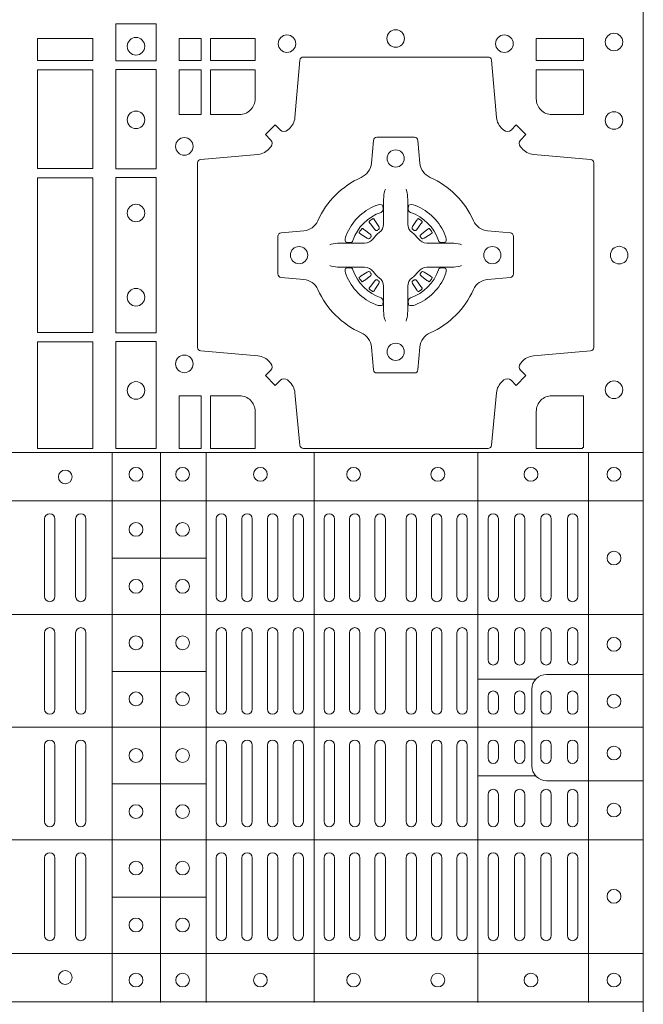
# Model space of a CAD drawing. Units: millimetres. Extents: x 0 to 21000, y 0 to 14850.
# Drawn here: x 9585 to 9766, y 8661 to 8946 of the extents above; entities that cross this region are included whole.
import ezdxf

# ---------------------------------------------------------------- set-up
doc = ezdxf.new("R2010")
doc.units = ezdxf.units.MM
doc.header["$LTSCALE"] = 333.33333
doc.layers.add('FRW-Rifi ST', color=124, linetype='Continuous', lineweight=5, transparency=0.5)

# ---------------------------------------------------------------- blocks, each defined once
blk = doc.blocks.new('ST-Block_(DS)')
at = {"color": 0, "linetype": 'Continuous', "lineweight": 0}
for p, q in [((0.72068, 0.54663), (0.72061, 0.54658)), ((0.72162, 0.54729), (0.72155, 0.54725)), ((0.73488, 0.54729), (0.73495, 0.54725)), ((0.73582, 0.54663), (0.73589, 0.54658)), ((0.72068, 0.52687), (0.72061, 0.52692)), ((0.72162, 0.52621), (0.72155, 0.52625)), ((0.73488, 0.52621), (0.73495, 0.52625)), ((0.73582, 0.52687), (0.73589, 0.52692)), ((0.6265, 0.46035), (0.6265, 0.43785)), ((0.6295, 0.46035), (0.6295, 0.43785)), ((0.6355, 0.46035), (0.6355, 0.43785)), ((0.6385, 0.46035), (0.6385, 0.43785)), ((0.67625, 0.46035), (0.67625, 0.43785)), ((0.67925, 0.46035), (0.67925, 0.43785)), ((0.68367, 0.46035), (0.68367, 0.43785)), ((0.68667, 0.46035), (0.68667, 0.43785)), ((0.69108, 0.43785), (0.69108, 0.46035)), ((0.69408, 0.43785), (0.69408, 0.46035)), ((0.6985, 0.43785), (0.6985, 0.46035)), ((0.7015, 0.43785), (0.7015, 0.46035)), ((0.7075, 0.43785), (0.7075, 0.46035)), ((0.7105, 0.43785), (0.7105, 0.46035)), ((0.71488, 0.46035), (0.71488, 0.43785)), ((0.71788, 0.46035), (0.71788, 0.43785)), ((0.72225, 0.46035), (0.72225, 0.43785)), ((0.72525, 0.46035), (0.72525, 0.43785)), ((0.73125, 0.46035), (0.73125, 0.43785)), ((0.73425, 0.46035), (0.73425, 0.43785)), ((0.73863, 0.46035), (0.73863, 0.43785)), ((0.74163, 0.46035), (0.74163, 0.43785)), ((0.746, 0.43785), (0.746, 0.46035)), ((0.749, 0.43785), (0.749, 0.46035)), ((0.755, 0.46035), (0.755, 0.43785)), ((0.758, 0.46035), (0.758, 0.43785)), ((0.76267, 0.43785), (0.76267, 0.46035)), ((0.76567, 0.43785), (0.76567, 0.46035)), ((0.77033, 0.46035), (0.77033, 0.43785)), ((0.77333, 0.46035), (0.77333, 0.43785)), ((0.778, 0.43785), (0.778, 0.46035)), ((0.781, 0.43785), (0.781, 0.46035)), ((0.6265, 0.42735), (0.6265, 0.40525)), ((0.6295, 0.42735), (0.6295, 0.40525)), ((0.6355, 0.42735), (0.6355, 0.40525)), ((0.6385, 0.42735), (0.6385, 0.40525)), ((0.67625, 0.42735), (0.67625, 0.40525)), ((0.67925, 0.42735), (0.67925, 0.40525)), ((0.68367, 0.42735), (0.68367, 0.40525)), ((0.68667, 0.42735), (0.68667, 0.40525)), ((0.69108, 0.42735), (0.69108, 0.40525)), ((0.69408, 0.42735), (0.69408, 0.40525)), ((0.6985, 0.40525), (0.6985, 0.42735)), ((0.7015, 0.40525), (0.7015, 0.42735)), ((0.7075, 0.42735), (0.7075, 0.40525)), ((0.7105, 0.42735), (0.7105, 0.40525)), ((0.71488, 0.40525), (0.71488, 0.42735)), ((0.71788, 0.40525), (0.71788, 0.42735)), ((0.72225, 0.40525), (0.72225, 0.42735)), ((0.72525, 0.40525), (0.72525, 0.42735)), ((0.73125, 0.40525), (0.73125, 0.42735)), ((0.73425, 0.40525), (0.73425, 0.42735)), ((0.73863, 0.40525), (0.73863, 0.42735)), ((0.74163, 0.40525), (0.74163, 0.42735)), ((0.746, 0.42735), (0.746, 0.40525)), ((0.749, 0.42735), (0.749, 0.40525)), ((0.755, 0.4195), (0.755, 0.42735)), ((0.758, 0.4195), (0.758, 0.42735)), ((0.76267, 0.4195), (0.76267, 0.42735)), ((0.76567, 0.4195), (0.76567, 0.42735)), ((0.77033, 0.4195), (0.77033, 0.42735)), ((0.77333, 0.4195), (0.77333, 0.42735)), ((0.778, 0.4195), (0.778, 0.42735)), ((0.781, 0.4195), (0.781, 0.42735)), ((0.755, 0.409), (0.755, 0.40525)), ((0.758, 0.409), (0.758, 0.40525)), ((0.76267, 0.40525), (0.76267, 0.409)), ((0.76567, 0.40525), (0.76567, 0.409)), ((0.77033, 0.409), (0.77033, 0.40525)), ((0.77333, 0.409), (0.77333, 0.40525)), ((0.778, 0.40525), (0.778, 0.409)), ((0.781, 0.40525), (0.781, 0.409)), ((0.6265, 0.37265), (0.6265, 0.39475)), ((0.6295, 0.37265), (0.6295, 0.39475)), ((0.6355, 0.37265), (0.6355, 0.39475)), ((0.6385, 0.37265), (0.6385, 0.39475)), ((0.67625, 0.37265), (0.67625, 0.39475)), ((0.67925, 0.37265), (0.67925, 0.39475)), ((0.68367, 0.37265), (0.68367, 0.39475)), ((0.68667, 0.37265), (0.68667, 0.39475)), ((0.69108, 0.37265), (0.69108, 0.39475)), ((0.69408, 0.37265), (0.69408, 0.39475)), ((0.6985, 0.39475), (0.6985, 0.37265)), ((0.7015, 0.39475), (0.7015, 0.37265)), ((0.7075, 0.37265), (0.7075, 0.39475)), ((0.7105, 0.37265), (0.7105, 0.39475)), ((0.71488, 0.39475), (0.71488, 0.37265)), ((0.71788, 0.39475), (0.71788, 0.37265)), ((0.72225, 0.39475), (0.72225, 0.37265)), ((0.72525, 0.39475), (0.72525, 0.37265)), ((0.73125, 0.39475), (0.73125, 0.37265)), ((0.73425, 0.39475), (0.73425, 0.37265)), ((0.73863, 0.39475), (0.73863, 0.37265)), ((0.74163, 0.39475), (0.74163, 0.37265)), ((0.746, 0.37265), (0.746, 0.39475)), ((0.749, 0.37265), (0.749, 0.39475)), ((0.755, 0.391), (0.755, 0.39475)), ((0.758, 0.391), (0.758, 0.39475)), ((0.76267, 0.39475), (0.76267, 0.391)), ((0.76567, 0.39475), (0.76567, 0.391)), ((0.77033, 0.391), (0.77033, 0.39475)), ((0.77333, 0.391), (0.77333, 0.39475)), ((0.778, 0.39475), (0.778, 0.391)), ((0.781, 0.39475), (0.781, 0.391)), ((0.755, 0.3805), (0.755, 0.37265)), ((0.758, 0.3805), (0.758, 0.37265)), ((0.76267, 0.3805), (0.76267, 0.37265)), ((0.76567, 0.3805), (0.76567, 0.37265)), ((0.77033, 0.3805), (0.77033, 0.37265)), ((0.77333, 0.3805), (0.77333, 0.37265)), ((0.778, 0.3805), (0.778, 0.37265)), ((0.781, 0.3805), (0.781, 0.37265)), ((0.6265, 0.33965), (0.6265, 0.36215)), ((0.6295, 0.33965), (0.6295, 0.36215)), ((0.6355, 0.33965), (0.6355, 0.36215)), ((0.6385, 0.33965), (0.6385, 0.36215)), ((0.67625, 0.33965), (0.67625, 0.36215)), ((0.67925, 0.33965), (0.67925, 0.36215)), ((0.68367, 0.33965), (0.68367, 0.36215)), ((0.68667, 0.33965), (0.68667, 0.36215)), ((0.69108, 0.36215), (0.69108, 0.33965)), ((0.69408, 0.36215), (0.69408, 0.33965)), ((0.6985, 0.36215), (0.6985, 0.33965)), ((0.7015, 0.36215), (0.7015, 0.33965)), ((0.7075, 0.36215), (0.7075, 0.33965)), ((0.7105, 0.36215), (0.7105, 0.33965)), ((0.71488, 0.33965), (0.71488, 0.36215)), ((0.71788, 0.33965), (0.71788, 0.36215)), ((0.72225, 0.33965), (0.72225, 0.36215)), ((0.72525, 0.33965), (0.72525, 0.36215)), ((0.73125, 0.33965), (0.73125, 0.36215)), ((0.73425, 0.33965), (0.73425, 0.36215)), ((0.73863, 0.33965), (0.73863, 0.36215)), ((0.74163, 0.33965), (0.74163, 0.36215)), ((0.746, 0.36215), (0.746, 0.33965)), ((0.749, 0.36215), (0.749, 0.33965)), ((0.755, 0.33965), (0.755, 0.36215)), ((0.758, 0.33965), (0.758, 0.36215)), ((0.76267, 0.36215), (0.76267, 0.33965)), ((0.76567, 0.36215), (0.76567, 0.33965)), ((0.77033, 0.33965), (0.77033, 0.36215)), ((0.77333, 0.33965), (0.77333, 0.36215)), ((0.778, 0.36215), (0.778, 0.33965)), ((0.781, 0.36215), (0.781, 0.33965))]:
    blk.add_line(p, q, dxfattribs=at)
at = {"color": 0, "linetype": 'Continuous', "lineweight": 5}
for p, q in [((0, 0.4796), (0.8, 0.4796)), ((0.6461, 0.3202), (0.6461, 0.4796)), ((0.6601, 0.3202), (0.6601, 0.4796)), ((0.67335, 0.3202), (0.67335, 0.4796)), ((0.70459, 0.3202), (0.70459, 0.4796)), ((0.75209, 0.3202), (0.75209, 0.4796)), ((0.7841, 0.3202), (0.7841, 0.4796)), ((0, 0.4656), (0.8, 0.4656)), ((0.67335, 0.44898), (0.6461, 0.44898)), ((0, 0.4326), (0.8, 0.4326)), ((0.67335, 0.41618), (0.6461, 0.41618)), ((0.76883, 0.4139), (0.75209, 0.4139)), ((0, 0.4), (0.8, 0.4)), ((0.76883, 0.3859), (0.75209, 0.3859)), ((0.67335, 0.38358), (0.6461, 0.38358)), ((0, 0.3674), (0.8, 0.3674)), ((0.67335, 0.35078), (0.6461, 0.35078)), ((0, 0.3344), (0.8, 0.3344)), ((0, 0.3204), (0.8, 0.3204))]:
    blk.add_line(p, q, dxfattribs=at)
at = {"color": 0, "linetype": 'Continuous'}
blk.add_lwpolyline([(0, 0.8), (0.8, 0.8), (0.8, 0), (0, 0)], close=True, dxfattribs=at)
at = {"color": 0, "linetype": 'Continuous', "lineweight": 0}
for points in [[(0.64716, 0.60375), (0.65884, 0.60375), (0.65884, 0.593), (0.64716, 0.593)], [(0.6405, 0.59309), (0.6405, 0.5995), (0.6245, 0.5995), (0.6245, 0.59309)], [(0.67191, 0.59309), (0.67191, 0.5995), (0.6655, 0.5995), (0.6655, 0.59309)], [(0.68752, 0.59309), (0.68752, 0.5995), (0.67459, 0.5995), (0.67459, 0.59309)], [(0.78266, 0.59309), (0.78266, 0.5995), (0.76898, 0.5995), (0.76898, 0.59309)], [(0.64716, 0.5905), (0.64716, 0.56174), (0.65884, 0.56174), (0.65884, 0.5905)], [(0.6405, 0.56184), (0.6405, 0.59041), (0.6245, 0.59041), (0.6245, 0.56184)], [(0.67191, 0.57748), (0.6655, 0.57748), (0.6655, 0.59041), (0.67191, 0.59041)], [(0.6245, 0.51434), (0.6405, 0.51434), (0.6405, 0.55916), (0.6245, 0.55916)], [(0.64716, 0.55926), (0.65884, 0.55926), (0.65884, 0.51424), (0.64716, 0.51424)], [(0.6405, 0.48075), (0.6405, 0.51166), (0.6245, 0.51166), (0.6245, 0.48075)], [(0.64716, 0.51176), (0.65884, 0.51176), (0.65884, 0.48075), (0.64716, 0.48075)], [(0.67191, 0.48075), (0.67191, 0.49602), (0.6655, 0.49602), (0.6655, 0.48075)]]:
    blk.add_lwpolyline(points, close=True, dxfattribs=at)
for points in [[(0.75962, 0.50058, -0.393417), (0.76167, 0.50051), (0.76316, 0.49901), (0.76599, 0.50184), (0.76449, 0.50333, -0.393708), (0.76442, 0.50538, 0.00291), (0.76478, 0.5058, -0.197739), (0.76815, 0.50755), (0.78472, 0.509, 0.389253), (0.78563, 0.50999), (0.78563, 0.56351, 0.389246), (0.78472, 0.5645), (0.76815, 0.56595, -0.197701), (0.76478, 0.5677, 0.00291), (0.76442, 0.56812, -0.393706), (0.76449, 0.57017), (0.76599, 0.57167), (0.76316, 0.57449), (0.76167, 0.57299, -0.39345), (0.75962, 0.57292, 0.00291), (0.7592, 0.57328, -0.197717), (0.75745, 0.57665), (0.756, 0.59322, 0.389261), (0.75501, 0.59413), (0.70149, 0.59413, 0.389254), (0.7005, 0.59322), (0.69905, 0.57665, -0.19771), (0.6973, 0.57328, 0.00291), (0.69688, 0.57292, -0.393445), (0.69483, 0.57299), (0.69333, 0.57449), (0.69051, 0.57167), (0.69201, 0.57017, -0.393717), (0.69208, 0.56812, 0.00291), (0.69172, 0.5677, -0.197697), (0.68835, 0.56595), (0.67178, 0.5645, 0.389254), (0.67087, 0.56351), (0.67087, 0.50999, 0.389261), (0.67178, 0.509), (0.68835, 0.50755, -0.197735), (0.69172, 0.5058, 0.00291), (0.69208, 0.50538, -0.393719), (0.69201, 0.50333), (0.69051, 0.50184), (0.69333, 0.49901), (0.69483, 0.50051, -0.393412), (0.69688, 0.50058, 0.00291), (0.6973, 0.50022, -0.197712), (0.69905, 0.49685), (0.7005, 0.48166, 0.389246), (0.70149, 0.48075), (0.75501, 0.48075, 0.389253), (0.756, 0.48166), (0.75745, 0.49685, -0.197719), (0.7592, 0.50022, 0.00291), (0.75962, 0.50058)], [(0.683, 0.57748, 0.414214), (0.68752, 0.582), (0.68752, 0.59041), (0.67459, 0.59041), (0.67459, 0.57748), (0.683, 0.57748)], [(0.7735, 0.57748, -0.414214), (0.76898, 0.582), (0.76898, 0.59041), (0.78266, 0.59041), (0.78266, 0.57748), (0.7735, 0.57748)], [(0.70573, 0.52677, 0.273217), (0.7016, 0.52972), (0.69503, 0.5303, -0.38928), (0.69411, 0.53129), (0.69411, 0.54221, -0.389261), (0.69503, 0.5432), (0.7016, 0.54378, 0.273225), (0.70573, 0.54673, -0.186299), (0.71827, 0.55927, 0.273215), (0.72122, 0.5634), (0.7218, 0.56997, -0.389261), (0.72279, 0.57089), (0.73371, 0.57089, -0.38928), (0.7347, 0.56997), (0.73528, 0.5634, 0.273218), (0.73823, 0.55927, -0.186299), (0.75077, 0.54673, 0.273206), (0.7549, 0.54378), (0.76147, 0.5432, -0.389242), (0.76239, 0.54221), (0.76239, 0.53129, -0.389261), (0.76147, 0.5303), (0.7549, 0.52972, 0.273198), (0.75077, 0.52677, -0.186299), (0.73823, 0.51423, 0.273219), (0.73528, 0.5101), (0.7347, 0.50353, -0.389261), (0.73371, 0.50261), (0.72279, 0.50261, -0.389242), (0.7218, 0.50353), (0.72122, 0.5101, 0.273216), (0.71827, 0.51423, -0.186299), (0.70573, 0.52677)], [(0.72525, 0.55584), (0.72525, 0.55583), (0.72507, 0.55543, 0.060992), (0.72476, 0.55295), (0.72476, 0.55289), (0.72476, 0.55254), (0.72476, 0.55114), (0.72476, 0.54964), (0.72475, 0.54947), (0.72475, 0.54878), (0.72475, 0.54847), (0.72475, 0.54788), (0.72475, 0.54575, -0.240788), (0.72351, 0.54332, 0.080068), (0.72168, 0.54149, -0.2408), (0.71925, 0.54025), (0.71712, 0.54025), (0.71653, 0.54025), (0.71622, 0.54025), (0.71553, 0.54025), (0.71536, 0.54024), (0.71501, 0.54024), (0.7136, 0.54024), (0.71211, 0.54024), (0.71205, 0.54024, 0.066932), (0.70957, 0.53993), (0.70917, 0.53975), (0.70916, 0.53975)], [(0.73125, 0.55584), (0.73125, 0.55583), (0.73143, 0.55543, -0.060992), (0.73174, 0.55295), (0.73174, 0.55289), (0.73174, 0.55254), (0.73174, 0.55114), (0.73174, 0.54964), (0.73175, 0.54947), (0.73175, 0.54878), (0.73175, 0.54847), (0.73175, 0.54788), (0.73175, 0.54575, 0.240788), (0.73299, 0.54332, -0.080068), (0.73482, 0.54149, 0.2408), (0.73725, 0.54025), (0.73938, 0.54025), (0.73997, 0.54025), (0.74028, 0.54025), (0.74097, 0.54025), (0.74114, 0.54024), (0.74149, 0.54024), (0.7429, 0.54024), (0.74439, 0.54024), (0.74445, 0.54024, -0.066932), (0.74693, 0.53993), (0.74733, 0.53975), (0.74734, 0.53975)], [(0.724, 0.54914, 0.350427), (0.72461, 0.55007), (0.72452, 0.55103), (0.72443, 0.55121), (0.72412, 0.55135), (0.72366, 0.55138), (0.72313, 0.55131), (0.72257, 0.55114), (0.72252, 0.55112, 0.205826), (0.71388, 0.54248), (0.71372, 0.542), (0.71362, 0.54142), (0.71363, 0.54096), (0.71373, 0.54065), (0.71391, 0.54049), (0.71397, 0.54048), (0.71493, 0.54039, 0.349525), (0.71586, 0.541, -0.231661), (0.724, 0.54914)], [(0.7325, 0.54914, -0.350427), (0.73189, 0.55007), (0.73198, 0.55103), (0.73207, 0.55121), (0.73238, 0.55135), (0.73284, 0.55138), (0.73337, 0.55131), (0.73393, 0.55114), (0.73398, 0.55112, -0.205826), (0.74262, 0.54248), (0.74278, 0.542), (0.74288, 0.54142), (0.74287, 0.54096), (0.74277, 0.54065), (0.74259, 0.54049), (0.74253, 0.54048), (0.74157, 0.54039, -0.349525), (0.74064, 0.541, 0.231661), (0.7325, 0.54914)], [(0.72061, 0.54658, 0.399935), (0.72057, 0.54631), (0.72076, 0.54605), (0.72083, 0.54594), (0.72092, 0.54582), (0.72216, 0.54418), (0.72246, 0.54392), (0.72261, 0.54387), (0.72278, 0.54387), (0.72288, 0.5439), (0.72294, 0.54393, -0.012628), (0.72331, 0.54419), (0.7234, 0.54427), (0.72346, 0.54437), (0.72349, 0.54453), (0.72346, 0.54477), (0.72335, 0.54501), (0.72223, 0.54674), (0.72215, 0.54686), (0.72207, 0.54697), (0.72189, 0.54723, 0.399622), (0.72162, 0.54729)], [(0.72155, 0.54725, 0.021476), (0.72068, 0.54663)], [(0.73589, 0.54658, -0.399935), (0.73593, 0.54631), (0.73574, 0.54605), (0.73567, 0.54594), (0.73558, 0.54582), (0.73434, 0.54418), (0.73404, 0.54392), (0.73389, 0.54387), (0.73372, 0.54387), (0.73362, 0.5439), (0.73356, 0.54393, 0.012628), (0.73319, 0.54419), (0.7331, 0.54427), (0.73304, 0.54437), (0.73301, 0.54453), (0.73304, 0.54477), (0.73315, 0.54501), (0.73427, 0.54674), (0.73435, 0.54686), (0.73443, 0.54697), (0.73461, 0.54723, -0.399622), (0.73488, 0.54729)], [(0.73495, 0.54725, -0.021476), (0.73582, 0.54663)], [(0.72107, 0.54206), (0.72112, 0.54216), (0.72114, 0.54227), (0.72112, 0.54243), (0.72101, 0.54265), (0.72082, 0.54284), (0.71918, 0.54408), (0.71906, 0.54417), (0.71895, 0.54424), (0.71869, 0.54443, 0.399673), (0.71842, 0.54439), (0.71837, 0.54432, 0.021476), (0.71775, 0.54345), (0.71771, 0.54338, 0.399821), (0.71777, 0.54311), (0.71803, 0.54293), (0.71814, 0.54285), (0.71826, 0.54277), (0.71999, 0.54165), (0.72036, 0.54151), (0.72051, 0.54151), (0.72067, 0.54156), (0.72076, 0.54163), (0.72081, 0.54169, -0.012628), (0.72107, 0.54206)], [(0.73543, 0.54206), (0.73538, 0.54216), (0.73536, 0.54227), (0.73538, 0.54243), (0.73549, 0.54265), (0.73568, 0.54284), (0.73732, 0.54408), (0.73744, 0.54417), (0.73755, 0.54424), (0.73781, 0.54443, -0.399673), (0.73808, 0.54439), (0.73813, 0.54432, -0.021476), (0.73875, 0.54345), (0.73879, 0.54338, -0.399821), (0.73873, 0.54311), (0.73847, 0.54293), (0.73836, 0.54285), (0.73824, 0.54277), (0.73651, 0.54165), (0.73614, 0.54151), (0.73599, 0.54151), (0.73583, 0.54156), (0.73574, 0.54163), (0.73569, 0.54169, 0.012628), (0.73543, 0.54206)], [(0.72525, 0.51766), (0.72525, 0.51767), (0.72507, 0.51807, -0.060992), (0.72476, 0.52055), (0.72476, 0.52061), (0.72476, 0.52096), (0.72476, 0.52236), (0.72476, 0.52386), (0.72475, 0.52403), (0.72475, 0.52472), (0.72475, 0.52503), (0.72475, 0.52562), (0.72475, 0.52775, 0.240788), (0.72351, 0.53018, -0.080068), (0.72168, 0.53201, 0.2408), (0.71925, 0.53325), (0.71712, 0.53325), (0.71653, 0.53325), (0.71622, 0.53325), (0.71553, 0.53325), (0.71536, 0.53326), (0.71501, 0.53326), (0.7136, 0.53326), (0.71211, 0.53326), (0.71205, 0.53326, -0.066932), (0.70957, 0.53357), (0.70917, 0.53375), (0.70916, 0.53375)], [(0.73125, 0.51766), (0.73125, 0.51767), (0.73143, 0.51807, 0.060992), (0.73174, 0.52055), (0.73174, 0.52061), (0.73174, 0.52096), (0.73174, 0.52236), (0.73174, 0.52386), (0.73175, 0.52403), (0.73175, 0.52472), (0.73175, 0.52503), (0.73175, 0.52562), (0.73175, 0.52775, -0.240788), (0.73299, 0.53018, 0.080068), (0.73482, 0.53201, -0.2408), (0.73725, 0.53325), (0.73938, 0.53325), (0.73997, 0.53325), (0.74028, 0.53325), (0.74097, 0.53325), (0.74114, 0.53326), (0.74149, 0.53326), (0.7429, 0.53326), (0.74439, 0.53326), (0.74445, 0.53326, 0.066932), (0.74693, 0.53357), (0.74733, 0.53375), (0.74734, 0.53375)], [(0.724, 0.52436, -0.350427), (0.72461, 0.52343), (0.72452, 0.52247), (0.72443, 0.52229), (0.72412, 0.52215), (0.72366, 0.52212), (0.72313, 0.52219), (0.72257, 0.52236), (0.72252, 0.52238, -0.205826), (0.71388, 0.53102), (0.71372, 0.5315), (0.71362, 0.53208), (0.71363, 0.53254), (0.71373, 0.53285), (0.71391, 0.53301), (0.71397, 0.53302), (0.71493, 0.53311, -0.349525), (0.71586, 0.5325, 0.231661), (0.724, 0.52436)], [(0.72107, 0.53144), (0.72112, 0.53134), (0.72114, 0.53123), (0.72112, 0.53107), (0.72101, 0.53085), (0.72082, 0.53066), (0.71918, 0.52942), (0.71906, 0.52933), (0.71895, 0.52926), (0.71869, 0.52907, -0.399673), (0.71842, 0.52911), (0.71837, 0.52918, -0.021476), (0.71775, 0.53005), (0.71771, 0.53012, -0.399821), (0.71777, 0.53039), (0.71803, 0.53057), (0.71814, 0.53065), (0.71826, 0.53073), (0.71999, 0.53185), (0.72036, 0.53199), (0.72051, 0.53199), (0.72067, 0.53194), (0.72076, 0.53187), (0.72081, 0.53181, 0.012628), (0.72107, 0.53144)], [(0.7325, 0.52436, 0.350427), (0.73189, 0.52343), (0.73198, 0.52247), (0.73207, 0.52229), (0.73238, 0.52215), (0.73284, 0.52212), (0.73337, 0.52219), (0.73393, 0.52236), (0.73398, 0.52238, 0.205826), (0.74262, 0.53102), (0.74278, 0.5315), (0.74288, 0.53208), (0.74287, 0.53254), (0.74277, 0.53285), (0.74259, 0.53301), (0.74253, 0.53302), (0.74157, 0.53311, 0.349525), (0.74064, 0.5325, -0.231661), (0.7325, 0.52436)], [(0.73543, 0.53144), (0.73538, 0.53134), (0.73536, 0.53123), (0.73538, 0.53107), (0.73549, 0.53085), (0.73568, 0.53066), (0.73732, 0.52942), (0.73744, 0.52933), (0.73755, 0.52926), (0.73781, 0.52907, 0.399673), (0.73808, 0.52911), (0.73813, 0.52918, 0.021476), (0.73875, 0.53005), (0.73879, 0.53012, 0.399821), (0.73873, 0.53039), (0.73847, 0.53057), (0.73836, 0.53065), (0.73824, 0.53073), (0.73651, 0.53185), (0.73614, 0.53199), (0.73599, 0.53199), (0.73583, 0.53194), (0.73574, 0.53187), (0.73569, 0.53181, -0.012628), (0.73543, 0.53144)], [(0.72061, 0.52692, -0.399935), (0.72057, 0.52719), (0.72076, 0.52745), (0.72083, 0.52756), (0.72092, 0.52768), (0.72216, 0.52932), (0.72246, 0.52958), (0.72261, 0.52963), (0.72278, 0.52963), (0.72288, 0.5296), (0.72294, 0.52957, 0.012628), (0.72331, 0.52931), (0.7234, 0.52923), (0.72346, 0.52913), (0.72349, 0.52897), (0.72346, 0.52873), (0.72335, 0.52849), (0.72223, 0.52676), (0.72215, 0.52664), (0.72207, 0.52653), (0.72189, 0.52627, -0.399622), (0.72162, 0.52621)], [(0.73589, 0.52692, 0.399935), (0.73593, 0.52719), (0.73574, 0.52745), (0.73567, 0.52756), (0.73558, 0.52768), (0.73434, 0.52932), (0.73404, 0.52958), (0.73389, 0.52963), (0.73372, 0.52963), (0.73362, 0.5296), (0.73356, 0.52957, -0.012628), (0.73319, 0.52931), (0.7331, 0.52923), (0.73304, 0.52913), (0.73301, 0.52897), (0.73304, 0.52873), (0.73315, 0.52849), (0.73427, 0.52676), (0.73435, 0.52664), (0.73443, 0.52653), (0.73461, 0.52627, 0.399622), (0.73488, 0.52621)], [(0.72155, 0.52625, -0.021476), (0.72068, 0.52687)], [(0.73495, 0.52625, 0.021476), (0.73582, 0.52687)], [(0.68752, 0.4915, 0.414214), (0.683, 0.49602), (0.67459, 0.49602), (0.67459, 0.48075), (0.68752, 0.48075), (0.68752, 0.4915)], [(0.7735, 0.49602), (0.78266, 0.49602), (0.78266, 0.48099), (0.78242, 0.48099), (0.78242, 0.48075), (0.76898, 0.48075), (0.76898, 0.4915, -0.414214), (0.7735, 0.49602)]]:
    blk.add_lwpolyline(points, format="xyb", dxfattribs=at)
at = {"color": 0, "linetype": 'Continuous', "lineweight": 5}
for points in [[(0.76771, 0.3999), (0.76771, 0.41103, -0.414224), (0.77197, 0.41529), (0.8001, 0.41529)], [(0.76771, 0.3999), (0.76771, 0.38876, 0.414224), (0.77197, 0.38451), (0.8001, 0.38451)]]:
    blk.add_lwpolyline(points, format="xyb", dxfattribs=at)
at = {"color": 0, "linetype": 'Continuous', "lineweight": 0}
for centre, radius in [((0.72825, 0.5995), 0.00255), ((0.653, 0.59725), 0.00255), ((0.69675, 0.598), 0.00255), ((0.75975, 0.598), 0.00255), ((0.7915, 0.5985), 0.00255), ((0.653, 0.57595), 0.00255), ((0.7915, 0.57575), 0.00255), ((0.667, 0.56825), 0.00255), ((0.72825, 0.56475), 0.0025), ((0.653, 0.54895), 0.00255), ((0.70025, 0.53675), 0.0025), ((0.75625, 0.53675), 0.0025), ((0.793, 0.53675), 0.00255), ((0.653, 0.52455), 0.00255), ((0.72825, 0.50875), 0.0025), ((0.667, 0.50525), 0.00255), ((0.653, 0.49755), 0.00255), ((0.7915, 0.49775), 0.00255), ((0.6325, 0.4725), 0.002), ((0.653, 0.47325), 0.002), ((0.6665, 0.47325), 0.002), ((0.68905, 0.47325), 0.002), ((0.71605, 0.47325), 0.002), ((0.74045, 0.47325), 0.002), ((0.76745, 0.47325), 0.002), ((0.7915, 0.47325), 0.002), ((0.653, 0.4573), 0.002), ((0.6665, 0.4573), 0.002), ((0.7915, 0.449), 0.002), ((0.653, 0.4408), 0.002), ((0.6665, 0.4408), 0.002), ((0.653, 0.42445), 0.002), ((0.6665, 0.42445), 0.002), ((0.7915, 0.424), 0.002), ((0.653, 0.4082), 0.002), ((0.6665, 0.4082), 0.002), ((0.7915, 0.4075), 0.002), ((0.653, 0.3918), 0.002), ((0.6665, 0.3918), 0.002), ((0.7915, 0.3925), 0.002), ((0.653, 0.37555), 0.002), ((0.6665, 0.37555), 0.002), ((0.7915, 0.376), 0.002), ((0.653, 0.3592), 0.002), ((0.6665, 0.3592), 0.002), ((0.7915, 0.351), 0.002), ((0.653, 0.3427), 0.002), ((0.6665, 0.3427), 0.002), ((0.6325, 0.3275), 0.002), ((0.653, 0.32675), 0.002), ((0.6665, 0.32675), 0.002), ((0.68905, 0.32675), 0.002), ((0.71605, 0.32675), 0.002), ((0.74045, 0.32675), 0.002), ((0.76745, 0.32675), 0.002), ((0.7915, 0.32675), 0.002)]:
    blk.add_circle(centre, radius, dxfattribs=at)
for centre, start, end in [((0.628, 0.46035), 0, 180), ((0.637, 0.46035), 0, 180), ((0.67775, 0.46035), 0, 180), ((0.68517, 0.46035), 0, 180), ((0.69258, 0.46035), 0, 180), ((0.7, 0.46035), 0, 180), ((0.709, 0.46035), 0, 180), ((0.71638, 0.46035), 0, 180), ((0.72375, 0.46035), 0, 180), ((0.73275, 0.46035), 0, 180), ((0.74013, 0.46035), 0, 180), ((0.7475, 0.46035), 0, 180), ((0.7565, 0.46035), 0, 180), ((0.76417, 0.46035), 0, 180), ((0.77183, 0.46035), 0, 180), ((0.7795, 0.46035), 0, 180), ((0.628, 0.43785), 180, 0), ((0.637, 0.43785), 180, 0), ((0.67775, 0.43785), 180, 0), ((0.68517, 0.43785), 180, 0), ((0.69258, 0.43785), 180, 0), ((0.7, 0.43785), 180, 0), ((0.709, 0.43785), 180, 0), ((0.71638, 0.43785), 180, 0), ((0.72375, 0.43785), 180, 0), ((0.73275, 0.43785), 180, 0), ((0.74013, 0.43785), 180, 0), ((0.7475, 0.43785), 180, 0), ((0.7565, 0.43785), 180, 0), ((0.76417, 0.43785), 180, 0), ((0.77183, 0.43785), 180, 0), ((0.7795, 0.43785), 180, 0), ((0.628, 0.42735), 0, 180), ((0.637, 0.42735), 0, 180), ((0.67775, 0.42735), 0, 180), ((0.68517, 0.42735), 0, 180), ((0.69258, 0.42735), 0, 180), ((0.7, 0.42735), 0, 180), ((0.709, 0.42735), 0, 180), ((0.71638, 0.42735), 0, 180), ((0.72375, 0.42735), 0, 180), ((0.73275, 0.42735), 0, 180), ((0.74013, 0.42735), 0, 180), ((0.7475, 0.42735), 0, 180), ((0.7565, 0.42735), 0, 180), ((0.76417, 0.42735), 0, 180), ((0.77183, 0.42735), 0, 180), ((0.7795, 0.42735), 0, 180), ((0.7565, 0.4195), 180, 0), ((0.76417, 0.4195), 180, 0), ((0.77183, 0.4195), 180, 0), ((0.7795, 0.4195), 180, 0), ((0.7565, 0.409), 0, 180), ((0.76417, 0.409), 0, 180), ((0.77183, 0.409), 0, 180), ((0.7795, 0.409), 0, 180), ((0.628, 0.40525), 180, 0), ((0.637, 0.40525), 180, 0), ((0.67775, 0.40525), 180, 0), ((0.68517, 0.40525), 180, 0), ((0.69258, 0.40525), 180, 0), ((0.7, 0.40525), 180, 0), ((0.709, 0.40525), 180, 0), ((0.71638, 0.40525), 180, 0), ((0.72375, 0.40525), 180, 0), ((0.73275, 0.40525), 180, 0), ((0.74013, 0.40525), 180, 0), ((0.7475, 0.40525), 180, 0), ((0.7565, 0.40525), 180, 0), ((0.76417, 0.40525), 180, 0), ((0.77183, 0.40525), 180, 0), ((0.7795, 0.40525), 180, 0), ((0.628, 0.39475), 0, 180), ((0.637, 0.39475), 0, 180), ((0.67775, 0.39475), 0, 180), ((0.68517, 0.39475), 0, 180), ((0.69258, 0.39475), 0, 180), ((0.7, 0.39475), 0, 180), ((0.709, 0.39475), 0, 180), ((0.71638, 0.39475), 0, 180), ((0.72375, 0.39475), 0, 180), ((0.73275, 0.39475), 0, 180), ((0.74013, 0.39475), 0, 180), ((0.7475, 0.39475), 0, 180), ((0.7565, 0.39475), 0, 180), ((0.76417, 0.39475), 0, 180), ((0.77183, 0.39475), 0, 180), ((0.7795, 0.39475), 0, 180), ((0.7565, 0.391), 180, 0), ((0.76417, 0.391), 180, 0), ((0.77183, 0.391), 180, 0), ((0.7795, 0.391), 180, 0), ((0.7565, 0.3805), 0, 180), ((0.76417, 0.3805), 0, 180), ((0.77183, 0.3805), 0, 180), ((0.7795, 0.3805), 0, 180), ((0.628, 0.37265), 180, 0), ((0.637, 0.37265), 180, 0), ((0.67775, 0.37265), 180, 0), ((0.68517, 0.37265), 180, 0), ((0.69258, 0.37265), 180, 0), ((0.7, 0.37265), 180, 0), ((0.709, 0.37265), 180, 0), ((0.71638, 0.37265), 180, 0), ((0.72375, 0.37265), 180, 0), ((0.73275, 0.37265), 180, 0), ((0.74013, 0.37265), 180, 0), ((0.7475, 0.37265), 180, 0), ((0.7565, 0.37265), 180, 0), ((0.76417, 0.37265), 180, 0), ((0.77183, 0.37265), 180, 0), ((0.7795, 0.37265), 180, 0), ((0.628, 0.36215), 0, 180), ((0.637, 0.36215), 0, 180), ((0.67775, 0.36215), 0, 180), ((0.68517, 0.36215), 0, 180), ((0.69258, 0.36215), 0, 180), ((0.7, 0.36215), 0, 180), ((0.709, 0.36215), 0, 180), ((0.71638, 0.36215), 0, 180), ((0.72375, 0.36215), 0, 180), ((0.73275, 0.36215), 0, 180), ((0.74013, 0.36215), 0, 180), ((0.7475, 0.36215), 0, 180), ((0.7565, 0.36215), 0, 180), ((0.76417, 0.36215), 0, 180), ((0.77183, 0.36215), 0, 180), ((0.7795, 0.36215), 0, 180), ((0.628, 0.33965), 180, 0), ((0.637, 0.33965), 180, 0), ((0.67775, 0.33965), 180, 0), ((0.68517, 0.33965), 180, 0), ((0.69258, 0.33965), 180, 0), ((0.7, 0.33965), 180, 0), ((0.709, 0.33965), 180, 0), ((0.71638, 0.33965), 180, 0), ((0.72375, 0.33965), 180, 0), ((0.73275, 0.33965), 180, 0), ((0.74013, 0.33965), 180, 0), ((0.7475, 0.33965), 180, 0), ((0.7565, 0.33965), 180, 0), ((0.76417, 0.33965), 180, 0), ((0.77183, 0.33965), 180, 0), ((0.7795, 0.33965), 180, 0)]:
    blk.add_arc(centre, 0.0015, start, end, dxfattribs=at)

msp = doc.modelspace()

# ---------------------------------------------------------------- block references
at = {"layer": 'FRW-Rifi ST', "xscale": 1000, "yscale": 1000, "zscale": 1000}
msp.add_blockref('ST-Block_(DS)', (8965.621, 8341.121), dxfattribs=at)

doc.saveas('drawing.dxf')
